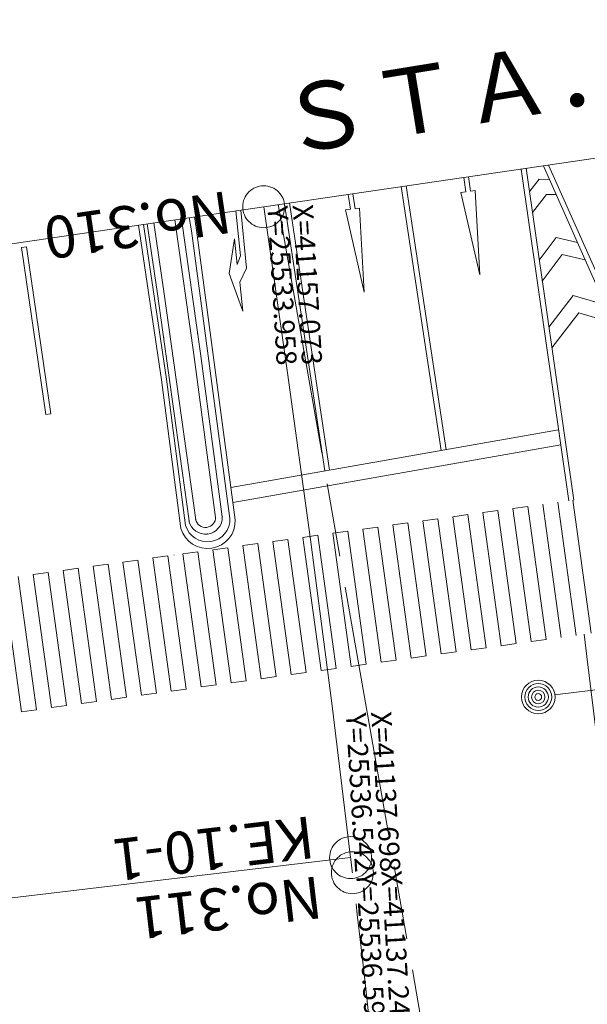
# Model space of a CAD drawing. Extents: x 25391 to 25602, y 40916 to 41209.
# Drawn here: x 25527 to 25544, y 41133 to 41163 of the extents above; entities that cross this region are included whole.
import ezdxf

# ---------------------------------------------------------------- set-up
doc = ezdxf.new("R2010")
doc.units = 0
doc.linetypes.add('CHAIN', pattern=[5.78125, 3.75, -0.46875, 1.09375, -0.46875])
doc.linetypes.add('dashed dotted', pattern=[9.25, 6, -1.5, 0.25, -1.5])
doc.layers.add('\\M+587ED\\M+59698', color=3, linetype='Continuous', lineweight=0)
doc.layers.add('道路平面図', color=7, linetype='Continuous', lineweight=0)
doc.styles.add('\\M+5A3CD\\M+5A3D3 \\M+5A5B4\\M+5A5B7\\M+5A5C3\\M+5A5AF', font='MS Gothic.ttf')

msp = doc.modelspace()

# ---------------------------------------------------------------- linework, layer by layer
at = {"layer": '\\M+587ED\\M+59698', "linetype": 'Continuous', "lineweight": 13, "ltscale": 2}
msp.add_3dface([(25391.129, 41197.51), (25585.787, 41209.044), (25602.467, 40927.537), (25407.808, 40916.004)], dxfattribs=at)
at = {"layer": '道路平面図', "linetype": 'Continuous', "lineweight": 13, "ltscale": 2}
for p, q in [((25571.014, 41162.51), (25473.03, 41148.134)), ((25542.438, 41158.293), (25542.431, 41158.316)), ((25543.027, 41148.322), (25541.61, 41158.196)), ((25541.758, 41158.217), (25543.176, 41148.342)), ((25542.297, 41158.241), (25542.281, 41158.294)), ((25543.957, 41154.508), (25542.297, 41158.241)), ((25544.091, 41154.577), (25542.438, 41158.293)), ((25539.905, 41157.945), (25539.968, 41157.518)), ((25540.111, 41157.532), (25540.047, 41157.966)), ((25542.146, 41157.893), (25541.868, 41157.535)), ((25542.454, 41157.888), (25542.146, 41157.893)), ((25536.469, 41157.441), (25536.534, 41157.001)), ((25536.678, 41157.015), (25536.611, 41157.462)), ((25538.05, 41157.673), (25539.232, 41149.815)), ((25538.199, 41157.695), (25539.38, 41149.841)), ((25539.968, 41157.517), (25539.823, 41157.496)), ((25539.823, 41157.497), (25540.383, 41155.05)), ((25540.111, 41157.532), (25540.243, 41157.552)), ((25540.383, 41155.05), (25540.243, 41157.552)), ((25542.364, 41157.44), (25541.947, 41156.902)), ((25542.655, 41157.435), (25542.364, 41157.44)), ((25534.576, 41157.164), (25535.771, 41149.208)), ((25534.724, 41157.185), (25535.919, 41149.234)), ((25533.269, 41155.613), (25533.132, 41156.952)), ((25533.451, 41155.24), (25533.274, 41156.973)), ((25536.534, 41157), (25536.389, 41156.978)), ((25536.389, 41156.98), (25536.949, 41154.533)), ((25536.678, 41157.015), (25536.81, 41157.034)), ((25536.949, 41154.533), (25536.81, 41157.034)), ((25530.382, 41156.548), (25531.069, 41151.944)), ((25530.491, 41156.564), (25530.785, 41154.555)), ((25530.688, 41156.593), (25530.987, 41154.552)), ((25531.879, 41152.678), (25531.314, 41156.685)), ((25532.077, 41152.704), (25531.512, 41156.714)), ((25531.806, 41156.353), (25531.746, 41156.749)), ((25531.955, 41156.374), (25531.895, 41156.77)), ((25530.234, 41156.527), (25530.921, 41151.923)), ((25532.955, 41147.796), (25531.806, 41156.353)), ((25533.113, 41147.753), (25531.955, 41156.374)), ((25532.935, 41155.084), (25533.089, 41156.122)), ((25533.089, 41156.122), (25533.168, 41155.35)), ((25542.652, 41156.16), (25542.15, 41155.486)), ((25543.29, 41156.008), (25542.652, 41156.16)), ((25526.752, 41155.857), (25526.9, 41155.879)), ((25527.476, 41150.885), (25526.752, 41155.857)), ((25527.625, 41150.906), (25526.9, 41155.879)), ((25533.168, 41155.35), (25533.269, 41155.613)), ((25542.836, 41155.654), (25542.241, 41154.854)), ((25543.52, 41155.491), (25542.836, 41155.654)), ((25533.341, 41153.965), (25532.935, 41155.084)), ((25533.451, 41155.24), (25533.246, 41154.826)), ((25533.246, 41154.826), (25533.341, 41153.965)), ((25530.785, 41154.555), (25531.464, 41149.708)), ((25530.987, 41154.552), (25531.662, 41149.736)), ((25543.162, 41154.433), (25542.437, 41153.492)), ((25544.18, 41154.131), (25543.162, 41154.433)), ((25543.33, 41153.914), (25542.526, 41152.87)), ((25544.515, 41153.561), (25543.33, 41153.914)), ((25532.528, 41147.821), (25531.879, 41152.678)), ((25532.726, 41147.847), (25532.077, 41152.704)), ((25530.921, 41151.923), (25531.496, 41147.499)), ((25531.069, 41151.944), (25531.635, 41147.589)), ((25527.625, 41150.906), (25527.476, 41150.885)), ((25542.725, 41150.428), (25532.983, 41148.719)), ((25542.789, 41149.982), (25533.043, 41148.272)), ((25531.464, 41149.708), (25531.737, 41147.722)), ((25531.662, 41149.736), (25531.935, 41147.749)), ((25543.147, 41148.338), (25543.693, 41144.376)), ((25541.81, 41148.154), (25541.364, 41148.092)), ((25541.91, 41144.13), (25541.364, 41148.092)), ((25542.356, 41144.191), (25541.81, 41148.154)), ((25542.255, 41148.215), (25542.802, 41144.253)), ((25542.701, 41148.277), (25543.248, 41144.314)), ((25539.135, 41147.785), (25538.689, 41147.724)), ((25539.135, 41147.785), (25538.689, 41147.724)), ((25539.681, 41143.823), (25539.135, 41147.785)), ((25539.681, 41143.823), (25539.135, 41147.785)), ((25540.026, 41147.908), (25539.581, 41147.846)), ((25540.026, 41147.908), (25539.581, 41147.846)), ((25539.581, 41147.846), (25540.127, 41143.884)), ((25540.127, 41143.884), (25539.581, 41147.846)), ((25540.573, 41143.945), (25540.026, 41147.908)), ((25540.573, 41143.945), (25540.026, 41147.908)), ((25540.472, 41147.97), (25540.918, 41148.031)), ((25540.918, 41148.031), (25540.472, 41147.97)), ((25541.019, 41144.007), (25540.472, 41147.97)), ((25541.019, 41144.007), (25540.472, 41147.97)), ((25540.918, 41148.031), (25541.464, 41144.068)), ((25541.464, 41144.068), (25540.918, 41148.031)), ((25537.352, 41147.539), (25536.906, 41147.478)), ((25537.352, 41147.539), (25536.906, 41147.478)), ((25536.906, 41147.478), (25537.452, 41143.515)), ((25537.452, 41143.515), (25536.906, 41147.478)), ((25537.898, 41143.577), (25537.352, 41147.539)), ((25537.898, 41143.577), (25537.352, 41147.539)), ((25538.243, 41147.662), (25537.798, 41147.601)), ((25538.243, 41147.662), (25537.798, 41147.601)), ((25537.798, 41147.601), (25538.344, 41143.638)), ((25538.344, 41143.638), (25537.798, 41147.601)), ((25538.79, 41143.7), (25538.243, 41147.662)), ((25538.79, 41143.7), (25538.243, 41147.662)), ((25538.689, 41147.724), (25539.236, 41143.761)), ((25539.236, 41143.761), (25538.689, 41147.724)), ((25534.231, 41147.109), (25534.677, 41147.17)), ((25534.677, 41147.17), (25534.231, 41147.109)), ((25534.677, 41147.17), (25535.224, 41143.208)), ((25535.224, 41143.208), (25534.677, 41147.17)), ((25535.569, 41147.293), (25535.123, 41147.232)), ((25535.569, 41147.293), (25535.123, 41147.232)), ((25535.123, 41147.232), (25535.669, 41143.269)), ((25536.115, 41143.331), (25535.569, 41147.293)), ((25536.115, 41143.331), (25535.569, 41147.293)), ((25536.014, 41147.355), (25536.46, 41147.416)), ((25536.46, 41147.416), (25536.014, 41147.355)), ((25536.561, 41143.392), (25536.014, 41147.355)), ((25536.561, 41143.392), (25536.014, 41147.355)), ((25536.46, 41147.416), (25537.007, 41143.454)), ((25537.007, 41143.454), (25536.46, 41147.416)), ((25532.894, 41146.924), (25532.448, 41146.863)), ((25532.894, 41146.924), (25532.448, 41146.863)), ((25533.44, 41142.962), (25532.894, 41146.924)), ((25533.44, 41142.962), (25532.894, 41146.924)), ((25533.34, 41146.986), (25533.786, 41147.047)), ((25533.786, 41147.047), (25533.34, 41146.986)), ((25533.886, 41143.023), (25533.34, 41146.986)), ((25533.886, 41143.023), (25533.34, 41146.986)), ((25533.786, 41147.047), (25534.332, 41143.085)), ((25534.332, 41143.085), (25533.786, 41147.047)), ((25534.778, 41143.146), (25534.231, 41147.109)), ((25534.778, 41143.146), (25534.231, 41147.109)), ((25531.111, 41146.679), (25530.665, 41146.617)), ((25531.111, 41146.679), (25530.665, 41146.617)), ((25531.111, 41146.679), (25530.665, 41146.617)), ((25531.211, 41142.654), (25530.665, 41146.617)), ((25530.665, 41146.617), (25531.211, 41142.654)), ((25531.211, 41142.654), (25530.665, 41146.617)), ((25531.657, 41142.716), (25531.111, 41146.679)), ((25531.657, 41142.716), (25531.111, 41146.679)), ((25531.657, 41142.716), (25531.111, 41146.679)), ((25531.298, 41146.715), (25531.299, 41146.705)), ((25532.002, 41146.801), (25531.557, 41146.74)), ((25531.557, 41146.74), (25532.002, 41146.801)), ((25532.002, 41146.801), (25531.557, 41146.74)), ((25532.103, 41142.777), (25531.557, 41146.74)), ((25532.103, 41142.777), (25531.557, 41146.74)), ((25532.103, 41142.777), (25531.557, 41146.74)), ((25532.549, 41142.839), (25532.002, 41146.801)), ((25532.002, 41146.801), (25532.549, 41142.839)), ((25532.549, 41142.839), (25532.002, 41146.801)), ((25532.995, 41142.9), (25532.448, 41146.863)), ((25532.448, 41146.863), (25532.995, 41142.9)), ((25528.436, 41146.31), (25527.99, 41146.248)), ((25528.983, 41142.347), (25528.436, 41146.31)), ((25529.328, 41146.433), (25528.882, 41146.371)), ((25529.428, 41142.409), (25528.882, 41146.371)), ((25529.874, 41142.47), (25529.328, 41146.433)), ((25530.219, 41146.556), (25529.773, 41146.494)), ((25530.32, 41142.532), (25529.773, 41146.494)), ((25530.766, 41142.593), (25530.219, 41146.556)), ((25526.754, 41142.04), (25526.207, 41146.002)), ((25527.199, 41142.101), (25526.653, 41146.064)), ((25527.545, 41146.187), (25527.099, 41146.125)), ((25527.645, 41142.163), (25527.099, 41146.125)), ((25528.091, 41142.224), (25527.545, 41146.187)), ((25528.537, 41142.286), (25527.99, 41146.248)), ((25543.568, 41143.686), (25543.486, 41144.347)), ((25540.127, 41143.884), (25540.573, 41143.945)), ((25540.573, 41143.945), (25540.127, 41143.884)), ((25541.464, 41144.068), (25541.019, 41144.007)), ((25541.464, 41144.068), (25541.019, 41144.007)), ((25542.356, 41144.191), (25541.91, 41144.13)), ((25538.344, 41143.638), (25538.79, 41143.7)), ((25538.79, 41143.7), (25538.344, 41143.638)), ((25539.236, 41143.761), (25539.681, 41143.823)), ((25539.681, 41143.823), (25539.236, 41143.761)), ((25544.16, 41138.831), (25543.568, 41143.686)), ((25537.007, 41143.454), (25536.561, 41143.392)), ((25537.007, 41143.454), (25536.561, 41143.392)), ((25537.452, 41143.515), (25537.898, 41143.577)), ((25537.898, 41143.577), (25537.452, 41143.515)), ((25534.332, 41143.085), (25533.886, 41143.023)), ((25534.332, 41143.085), (25533.886, 41143.023)), ((25535.224, 41143.208), (25534.778, 41143.146)), ((25535.224, 41143.208), (25534.778, 41143.146)), ((25535.669, 41143.269), (25536.115, 41143.331)), ((25536.115, 41143.331), (25535.669, 41143.269)), ((25532.549, 41142.839), (25532.103, 41142.777)), ((25532.549, 41142.839), (25532.103, 41142.777)), ((25532.549, 41142.839), (25532.103, 41142.777)), ((25533.44, 41142.962), (25532.995, 41142.9)), ((25532.995, 41142.9), (25533.44, 41142.962)), ((25542.619, 41142.541), (25544.603, 41142.789)), ((25530.766, 41142.593), (25530.32, 41142.532)), ((25531.657, 41142.716), (25531.211, 41142.654)), ((25531.211, 41142.654), (25531.657, 41142.716)), ((25531.657, 41142.716), (25531.211, 41142.654)), ((25528.091, 41142.224), (25527.645, 41142.163)), ((25528.983, 41142.347), (25528.537, 41142.286)), ((25529.874, 41142.47), (25529.428, 41142.409)), ((25527.199, 41142.101), (25526.754, 41142.04)), ((25536.542, 41137.698), (25513.081, 41134.919))]:
    msp.add_line(p, q, dxfattribs=at)
at = {"layer": '道路平面図', "linetype": 'CHAIN', "lineweight": 13, "ltscale": 2}
for p, q in [((25534.389, 41157.136), (25541.428, 41116.963)), ((25534.669, 41152.124), (25533.958, 41157.073)), ((25535.347, 41147.17), (25534.669, 41152.124)), ((25535.99, 41142.212), (25535.347, 41147.17)), ((25536.542, 41137.698), (25535.99, 41142.212))]:
    msp.add_line(p, q, dxfattribs=at)
for centre in [(25533.958, 41157.073), (25536.542, 41137.698), (25536.595, 41137.249)]:
    msp.add_circle(centre, 0.625, dxfattribs=at)
at = {"layer": '道路平面図', "linetype": 'Continuous', "lineweight": 13, "ltscale": 2}
for radius in [0.5, 0.4, 0.3, 0.2, 0.1]:
    msp.add_circle((25542.122, 41142.479), radius, dxfattribs=at)
for centre, radius, start, end in [((25532.289, 41147.724), 0.824, 195.8241, 2.0088), ((25532.283, 41147.773), 0.673, 195.8593, 2.0439), ((25532.226, 41147.827), 0.501, 192.1241, 2.3502), ((25532.226, 41147.827), 0.301, 192.1241, 2.3502)]:
    msp.add_arc(centre, radius, start, end, dxfattribs=at)
at = {"layer": '道路平面図', "linetype": 'dashed dotted', "lineweight": 13, "ltscale": 2}
msp.add_arc((25054.375, 41080.524), 485.545, 6.70905, 6.76235, dxfattribs=at)
at = {"layer": '道路平面図', "linetype": 'CHAIN', "lineweight": 13, "ltscale": 2}
for centre, radius, start, end in [((24940.675, 41067.123), 600.032, 4.80178, 6.711517), ((25491.827, 41578.528), 452.128, 268.58231, 280.29352)]:
    msp.add_arc(centre, radius, start, end, dxfattribs=at)
at = {"layer": '道路平面図', "linetype": 'Continuous', "lineweight": 13, "ltscale": 2}
for p in [(25530.981, 41153.175), (25531.996, 41153.298), (25532.726, 41147.847), (25531.737, 41147.722), (25532.279, 41147.329)]:
    msp.add_point(p, dxfattribs=at)

# ---------------------------------------------------------------- texts
at = {"layer": '道路平面図', "linetype": 'Continuous', "lineweight": 13, "style": '\\M+5A3CD\\M+5A3D3 \\M+5A5B4\\M+5A5B7\\M+5A5C3\\M+5A5AF', "width": 1}
for s, height, rotation, p in [('ＳＴＡ．ＮＯ．３１０＋０．００', 2, 9.2461, (25534.593, 41158.605)), ('X=41157.073', 0.6, 273.3908, (25534.819, 41157.124)), ('Y=25533.958', 0.6, 273.3908, (25534.067, 41157.079)), ('Y=25536.542', 0.6, 273.3908, (25536.398, 41141.985)), ('X=41137.698', 0.6, 273.3908, (25537.149, 41142.03)), ('Y=25536.595', 0.6, 273.3908, (25536.704, 41137.255)), ('X=41137.249', 0.6, 273.3908, (25537.456, 41137.3)), ('No.311', 1.25, 186.7116, (25535.604, 41137.148))]:
    msp.add_text(s, height=height, rotation=rotation, dxfattribs=at).set_placement(p)
at = {"layer": '道路平面図', "linetype": 'Continuous', "lineweight": 13, "style": '\\M+5A3CD\\M+5A3D3 \\M+5A5B4\\M+5A5B7\\M+5A5C3\\M+5A5AF'}
for s, rotation, p in [('No.310', 188.3477, (25532.878, 41157.546)), ('KE.10-1', 186.7547, (25535.373, 41138.937))]:
    msp.add_text(s, height=1.25, rotation=rotation, dxfattribs=at).set_placement(p)

doc.saveas('drawing.dxf')
